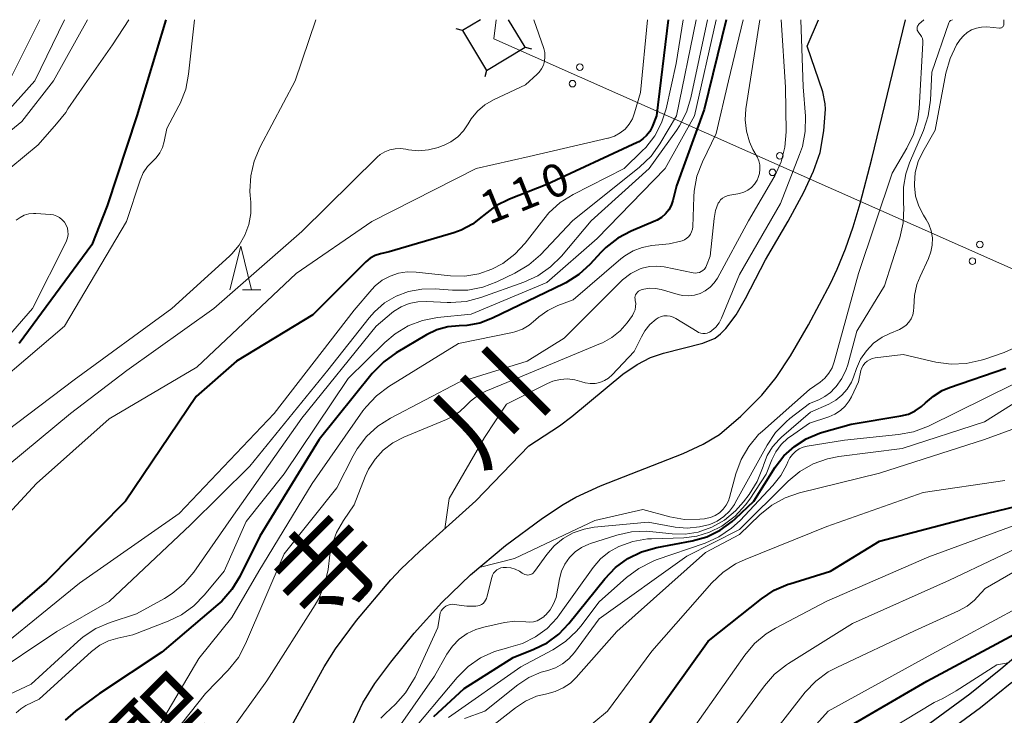
# Model space of a CAD drawing. Units: metres. Extents: x -74000 to -72000, y 22500 to 24001.
# Drawn here: x -73425 to -73313, y 23921 to 24000 of the extents above; entities that cross this region are included whole.
import ezdxf

# ---------------------------------------------------------------- set-up
doc = ezdxf.new("R2010")
doc.units = ezdxf.units.M
for name, color, linetype, lineweight in [('210100_道路縁(街区線)', 7, 'Continuous', 30), ('423500_高塔', 7, 'Continuous', 30), ('423599_高塔ひげ', 7, 'Continuous', 30), ('426500_送電線', 7, 'Continuous', 30), ('510100_河川', 7, 'Continuous', 30), ('633200_針葉樹林', 7, 'Continuous', 13), ('710100_等高線(計曲線)', 7, 'Continuous', 40), ('710200_等高線(主曲線)', 7, 'Continuous', 13), ('815100_(注記)山・島', 7, 'Continuous', 53)]:
    doc.layers.add(name, color=color, linetype=linetype, lineweight=lineweight)
doc.styles.add('Style-Kanji', font='MS Gothic.ttf')
doc.styles.add('Style-WORKING', font='MS Gothic.ttf')

msp = doc.modelspace()

# ---------------------------------------------------------------- linework, layer by layer
at = {"layer": '210100_道路縁(街区線)', "linetype": 'Continuous', "lineweight": 30, "flags": 128}
for points in [[(-73308.22, 23929.95), (-73313.12, 23925.79), (-73316.66, 23922.94), (-73331.67, 23911.92)], [(-73311.85, 23924.26), (-73315.44, 23921.36), (-73330.45, 23910.35)]]:
    msp.add_lwpolyline(points, dxfattribs=at)
at = {"layer": '423500_高塔', "linetype": 'Continuous', "lineweight": 30, "flags": 128}
msp.add_lwpolyline([(-73372.58, 24000), (-73374.64, 23998.77), (-73371.9, 23994.2), (-73367.49, 23996.85), (-73369.36, 24000)], dxfattribs=at)
at = {"layer": '423599_高塔ひげ', "linetype": 'Continuous', "lineweight": 30, "flags": 128}
for points in [[(-73374.64, 23998.77), (-73375.36, 23998.96)], [(-73367.49, 23996.85), (-73366.76, 23996.67)], [(-73371.9, 23994.2), (-73372.08, 23993.47)]]:
    msp.add_lwpolyline(points, dxfattribs=at)
at = {"layer": '426500_送電線', "linetype": 'Continuous', "lineweight": 13, "flags": 128}
msp.add_lwpolyline([(-73370.78, 24000), (-73371.06, 23997.81), (-73119.62, 23886.28), (-72922.33, 23882.89), (-72760.46, 23902.43), (-72677.77, 23971.82), (-72646.01, 24000)], dxfattribs=at)
at = {"layer": '426500_送電線', "linetype": 'Continuous', "lineweight": 13}
for centre in [(-73361.23, 23994.58), (-73362.07, 23992.69), (-73338.38, 23984.44), (-73339.22, 23982.56), (-73315.52, 23974.31), (-73316.37, 23972.42)]:
    msp.add_circle(centre, 0.375, dxfattribs=at)
at = {"layer": '510100_河川', "linetype": 'Continuous', "lineweight": 30, "flags": 128}
for points in [[(-73388.38, 23916.93), (-73386.02, 23921.95), (-73384.64, 23924.16), (-73382.84, 23926.61), (-73380.14, 23929.91), (-73377.01, 23933.41), (-73373.74, 23936.56), (-73369.72, 23939.93), (-73365.51, 23943.05), (-73363.14, 23944.6), (-73361.7, 23945.44), (-73358.88, 23946.74), (-73349.4, 23950.43), (-73347.13, 23951.5), (-73345.28, 23952.6), (-73342.81, 23954.7), (-73340.42, 23957.1), (-73338.8, 23959.12), (-73337.16, 23961.58), (-73335.08, 23965.12), (-73332.59, 23969.84), (-73331.81, 23971.49), (-73330.86, 23973.82), (-73330, 23976.33), (-73329.19, 23979.01), (-73327.84, 23984.12), (-73324.01, 24000)], [(-73335.25, 23996.96), (-73333.94, 24000)], [(-73367.07, 23951.32), (-73363.55, 23953.6), (-73362.14, 23954.68), (-73356.32, 23959.48), (-73354.67, 23960.62), (-73353.15, 23961.42), (-73351.67, 23961.88), (-73347.18, 23963.03), (-73345.78, 23963.62), (-73345.16, 23964.09), (-73344.55, 23964.7), (-73343.38, 23966.29), (-73342.3, 23968.15), (-73340, 23972.57), (-73337.43, 23976.98), (-73335.64, 23980.3), (-73334.53, 23982.7), (-73333.78, 23984.83), (-73333.34, 23987.31), (-73333.14, 23989.76), (-73333.18, 23990.4), (-73333.45, 23991.76), (-73335.25, 23996.96)], [(-73373.11, 23945.01), (-73367.07, 23951.32)], [(-73414.06, 23904.23), (-73412.96, 23905.17), (-73411.97, 23905.86), (-73411.35, 23906.1), (-73410.59, 23906.27), (-73407.2, 23906.67), (-73406.53, 23906.81), (-73404.81, 23907.52), (-73403.13, 23908.43), (-73401.57, 23909.59), (-73400.02, 23911.17), (-73397.81, 23913.9), (-73395.43, 23917.29), (-73394.15, 23919.37), (-73390.44, 23926.05), (-73389.16, 23928.13), (-73386.75, 23931.35), (-73382.81, 23936.01), (-73381.64, 23937.24), (-73379.55, 23939.24), (-73373.11, 23945.01)]]:
    msp.add_lwpolyline(points, dxfattribs=at)
at = {"layer": '633200_針葉樹林', "linetype": 'Continuous', "lineweight": 13}
msp.add_line((-73399.77, 23969.14), (-73397.69, 23969.14), dxfattribs=at)
at = {"layer": '633200_針葉樹林', "linetype": 'Continuous', "lineweight": 13, "flags": 128}
msp.add_lwpolyline([(-73401.23, 23969.14), (-73399.98, 23974.14), (-73398.73, 23969.14)], dxfattribs=at)
at = {"layer": '710100_等高線(計曲線)', "linetype": 'Continuous', "lineweight": 40, "flags": 128}
for points, elevation in [([(-73351.15, 24000), (-73352.48, 23989), (-73352.98, 23987.76), (-73353.24, 23987.24), (-73353.59, 23986.78), (-73354.02, 23986.38), (-73354.5, 23986.06), (-73354.68, 23985.97), (-73365, 23981.18), (-73369.25, 23979.5), (-73370.81, 23978.72), (-73372.21, 23977.68), (-73372.38, 23977.52), (-73372.4, 23977.5), (-73373.51, 23976.63), (-73374.77, 23975.97), (-73375.63, 23975.66), (-73383, 23973.49), (-73384.02, 23973.24), (-73384.62, 23973.04), (-73385.19, 23972.74), (-73385.69, 23972.34), (-73385.77, 23972.26), (-73391.74, 23966.26), (-73400.47, 23961), (-73405.07, 23956.93), (-73413.15, 23945), (-73422.16, 23935.84), (-73426.28, 23932.32)], 110), ([(-73408.55, 24000), (-73411.87, 23989), (-73415.26, 23978.74), (-73417, 23974.26), (-73425.31, 23963)], 120), ([(-73344.52, 24000), (-73347, 23989.72), (-73350.18, 23981), (-73350.59, 23979.34), (-73350.78, 23978.78), (-73351.07, 23978.26), (-73351.44, 23977.8), (-73351.89, 23977.41), (-73352.4, 23977.1), (-73352.57, 23977.02), (-73355.35, 23975.85), (-73356.89, 23975.03), (-73358.27, 23973.96), (-73358.82, 23973.4), (-73360.06, 23972.05), (-73361.35, 23970.87), (-73362.82, 23969.94), (-73363.07, 23969.81), (-73371.19, 23965.89), (-73372.64, 23965.34), (-73374.15, 23965.05), (-73375.01, 23965.01), (-73376.3, 23964.89), (-73377.55, 23964.55), (-73378.75, 23963.98), (-73382.23, 23961.93), (-73383.64, 23960.91), (-73384.94, 23959.58), (-73391, 23952.04), (-73397.81, 23941), (-73400.08, 23936.38), (-73400.99, 23934.89), (-73402.13, 23933.58), (-73402.58, 23933.17), (-73409, 23927.73), (-73416.1, 23923), (-73418.85, 23921), (-73420.04, 23919.97)], 100), ([(-73355, 23917.19), (-73346.55, 23929), (-73340.46, 23933.84), (-73339.01, 23934.8), (-73337.41, 23935.5), (-73337.22, 23935.56), (-73332.59, 23937), (-73327, 23940.43), (-73316.95, 23943.05), (-73311.12, 23944.45), (-73309.47, 23945.01), (-73307.94, 23945.84), (-73307.04, 23946.5), (-73297.65, 23954.35), (-73291.59, 23962), (-73290.64, 23963.45), (-73289.94, 23965.05), (-73289.59, 23966.43), (-73288.05, 23975), (-73289, 23981.54), (-73291.77, 23990.23), (-73293.67, 23999), (-73293.54, 24000)], 110), ([(-73335.35, 23952.12), (-73333.85, 23952.75), (-73333.6, 23952.82), (-73330.21, 23953.79), (-73324.53, 23954.73), (-73323.68, 23954.94), (-73322.89, 23955.3), (-73322.18, 23955.79), (-73321.72, 23956.22), (-73320.83, 23957), (-73319.82, 23957.62), (-73318.98, 23957.98), (-73312.53, 23960.17)], 100), ([(-73377.9, 23920.38), (-73377.47, 23920.8), (-73374.43, 23923.57), (-73368.86, 23927.14), (-73366.47, 23928.07), (-73364.97, 23928.81), (-73363.63, 23929.8), (-73362.48, 23931), (-73358.36, 23936.13), (-73357.15, 23937.39), (-73355.74, 23938.42), (-73354.18, 23939.19), (-73352.43, 23939.69), (-73348.38, 23940.46), (-73346.73, 23940.92), (-73345.2, 23941.66), (-73343.81, 23942.66), (-73343.44, 23943), (-73341.35, 23945), (-73338.89, 23948.86), (-73337.91, 23950.15), (-73336.71, 23951.25), (-73335.35, 23952.12)], 100), ([(-73435, 23853.91), (-73423.79, 23860.21), (-73417, 23864.24), (-73405, 23867.88), (-73402.54, 23868.48), (-73400.89, 23869.05), (-73399.36, 23869.89), (-73398.75, 23870.33), (-73389, 23878.01), (-73380.33, 23885), (-73369, 23892.64), (-73356.26, 23897.74), (-73345, 23905), (-73336.27, 23913), (-73334.27, 23915.92), (-73333.16, 23917.26), (-73331.84, 23918.39), (-73331.06, 23918.9), (-73321.59, 23924.41), (-73311, 23930.11)], 120)]:
    msp.add_lwpolyline(points, dxfattribs=dict(at, elevation=elevation))
at = {"layer": '710200_等高線(主曲線)', "linetype": 'Continuous', "lineweight": 13, "flags": 128}
for points, elevation in [([(-73417.47, 24000), (-73421.37, 23993), (-73425, 23988.36), (-73436.48, 23979)], 124), ([(-73353.48, 24000), (-73354.3, 23991.7), (-73354.97, 23989.35), (-73355.22, 23988.68), (-73355.59, 23988.06), (-73356.06, 23987.51), (-73356.62, 23987.06), (-73357.25, 23986.7), (-73357.94, 23986.47), (-73358.01, 23986.45), (-73367, 23984.37), (-73373.06, 23983), (-73385, 23976.95), (-73393.64, 23971), (-73405, 23960.28), (-73415, 23954.4), (-73423.33, 23947), (-73433, 23936.58)], 112), ([(-73405.25, 24000), (-73405.93, 23993.78), (-73406.27, 23992.07), (-73406.9, 23990.44), (-73407.04, 23990.16), (-73408.42, 23987.58), (-73408.73, 23986.07), (-73408.93, 23985.4), (-73409.24, 23984.77), (-73409.66, 23984.21), (-73410.03, 23983.84), (-73410.63, 23983.22), (-73411.11, 23982.5), (-73411.48, 23981.66), (-73413.04, 23976.96), (-73420.13, 23965), (-73431.86, 23955)], 118), ([(-73391.4, 24000), (-73393.77, 23993), (-73397.77, 23985.46), (-73398.44, 23983.85), (-73398.83, 23982.15), (-73398.92, 23980.41), (-73398.89, 23979.93), (-73398.83, 23979.17), (-73398.83, 23977.87), (-73399.06, 23976.59), (-73399.51, 23975.37), (-73400.16, 23974.24), (-73401, 23973.24), (-73401.25, 23973), (-73407.87, 23967), (-73419, 23958.86), (-73429.4, 23951)], 116), ([(-73347.92, 24000), (-73350.19, 23989), (-73352.08, 23985.83), (-73353.09, 23984.42), (-73354.41, 23983.15), (-73362.05, 23977), (-73365.74, 23973.14), (-73367.05, 23971.99), (-73368.64, 23971.03), (-73370.7, 23970.05), (-73372.33, 23969.43), (-73374.04, 23969.11), (-73375.79, 23969.09), (-73377.76, 23969.24), (-73379.29, 23969.22), (-73380.79, 23968.94), (-73382.22, 23968.41), (-73383.53, 23967.63), (-73384.69, 23966.63), (-73385.3, 23965.95), (-73390.04, 23959.96), (-73398.95, 23949), (-73405.71, 23942.29), (-73415, 23933.54), (-73421, 23930.11), (-73429, 23924.76)], 106), ([(-73420.11, 24000), (-73423.51, 23993), (-73429, 23986.91)], 126), ([(-73366.48, 24000), (-73365.36, 23996.7), (-73365.24, 23996.24), (-73365.21, 23995.76), (-73365.26, 23995.28), (-73365.39, 23994.82), (-73365.6, 23994.39), (-73365.88, 23994.01), (-73366.1, 23993.79), (-73367.43, 23992.57), (-73371.11, 23990.83), (-73372.08, 23990.26), (-73372.93, 23989.54), (-73373.64, 23988.68), (-73374, 23988.1), (-73374.53, 23987.31), (-73375.18, 23986.62), (-73375.95, 23986.05), (-73376.8, 23985.63), (-73376.97, 23985.57), (-73377.42, 23985.41), (-73378.53, 23985.12), (-73379.68, 23985.03), (-73380.82, 23985.14), (-73381.12, 23985.2), (-73381.73, 23985.28), (-73382.34, 23985.26), (-73382.94, 23985.14), (-73383.51, 23984.91), (-73384.03, 23984.58), (-73384.38, 23984.28), (-73393, 23975.81), (-73403.04, 23967), (-73413, 23959.92), (-73419.42, 23955), (-73428.44, 23947.56)], 114), ([(-73346.63, 24000), (-73348.53, 23991.09), (-73349.04, 23989.42), (-73349.83, 23987.87), (-73350.19, 23987.33), (-73353.3, 23983), (-73359.95, 23977), (-73363.34, 23972.98), (-73364.58, 23971.75), (-73366.01, 23970.75), (-73367.63, 23970.01), (-73372.53, 23968.26), (-73374.22, 23967.82), (-73375.95, 23967.69), (-73376.39, 23967.7), (-73378.72, 23967.82), (-73379.73, 23967.78), (-73380.72, 23967.57), (-73381.66, 23967.19), (-73382.52, 23966.65), (-73382.75, 23966.47), (-73384.49, 23965), (-73393, 23954.47), (-73401.07, 23943), (-73405.35, 23936.89), (-73406.47, 23935.55), (-73407.81, 23934.43), (-73408.69, 23933.88), (-73411.9, 23932.1), (-73414.91, 23931.13), (-73416.52, 23930.45), (-73417.98, 23929.5), (-73418.61, 23928.97), (-73423.94, 23924.06), (-73427.62, 23922.36)], 104), ([(-73349.41, 24000), (-73350.2, 23995), (-73351.37, 23989.82), (-73351.88, 23988.22), (-73352.66, 23986.73), (-73353.69, 23985.41), (-73354.09, 23985), (-73356.17, 23983), (-73361.99, 23980.02), (-73363.47, 23979.1), (-73364.76, 23977.93), (-73365.36, 23977.22), (-73367.48, 23974.47), (-73368.65, 23973.2), (-73370.01, 23972.15), (-73371.27, 23971.48), (-73372.77, 23970.96), (-73374.35, 23970.71), (-73376, 23970.74), (-73379.94, 23971.17), (-73380.95, 23971.19), (-73381.95, 23971.04), (-73382.92, 23970.71), (-73383.81, 23970.22), (-73384.6, 23969.59), (-73385, 23969.16), (-73387, 23966.82), (-73396.17, 23955), (-73407, 23943.59), (-73418.4, 23935.6), (-73427, 23928.61)], 108), ([(-73422.92, 24000), (-73427, 23991.83)], 128), ([(-73345.66, 24000), (-73348.13, 23989), (-73351.46, 23983), (-73359.26, 23975), (-73365, 23969.98), (-73373.65, 23966.35), (-73377.49, 23965.96), (-73379.21, 23965.63), (-73380.84, 23965.01), (-73382.33, 23964.12), (-73383.51, 23963.13), (-73387.69, 23959), (-73395, 23948.12), (-73399.34, 23942.66), (-73401.88, 23937), (-73404.11, 23934.27), (-73405.33, 23933.02), (-73406.74, 23932), (-73408.26, 23931.26), (-73412.3, 23929.7), (-73414.02, 23929.35), (-73415.09, 23929.04), (-73416.08, 23928.54), (-73417.05, 23927.81), (-73423, 23922.38), (-73424.52, 23921.64), (-73425.12, 23921.27), (-73425.64, 23920.81)], 102), ([(-73412.77, 24000), (-73414.65, 23997.12), (-73417.85, 23992.54), (-73419.74, 23989.82), (-73419.98, 23989.41)], 122), ([(-73340.66, 24000), (-73342.25, 23989.83), (-73342.34, 23988.55), (-73342.2, 23987.28), (-73341.84, 23986.05), (-73341.44, 23985.18), (-73340.98, 23984.34), (-73340.78, 23983.89), (-73340.67, 23983.41), (-73340.64, 23982.92), (-73340.69, 23982.43), (-73340.83, 23981.96), (-73340.97, 23981.66), (-73341.25, 23981.22), (-73341.61, 23980.84), (-73342.03, 23980.52), (-73342.5, 23980.28), (-73343, 23980.13), (-73343.19, 23980.1), (-73344.1, 23979.96), (-73344.39, 23979.89), (-73344.67, 23979.77), (-73344.92, 23979.61), (-73345.14, 23979.4), (-73345.32, 23979.16), (-73345.4, 23979.02), (-73345.72, 23978.2), (-73345.89, 23977.3), (-73346.32, 23973), (-73346.74, 23971.92), (-73346.84, 23971.71), (-73346.99, 23971.51), (-73347.16, 23971.35), (-73347.36, 23971.22), (-73347.57, 23971.12), (-73347.81, 23971.06), (-73348.04, 23971.05), (-73348.29, 23971.08), (-73351.6, 23971.76), (-73352.43, 23971.85), (-73353.27, 23971.8), (-73354.09, 23971.61), (-73354.33, 23971.52), (-73355.39, 23971), (-73356.34, 23970.29), (-73356.66, 23969.99), (-73363, 23963.61), (-73367.25, 23961), (-73375, 23958.58), (-73382.85, 23954.48), (-73384.32, 23953.54), (-73385.6, 23952.36), (-73386.66, 23950.98), (-73387.13, 23950.16), (-73389, 23946.5), (-73395.02, 23938.98), (-73399.43, 23928.68), (-73400.25, 23927.14), (-73401.41, 23925.68), (-73403.99, 23923), (-73411, 23914.19)], 96), ([(-73342.57, 24000), (-73344.22, 23993), (-73345.66, 23987), (-73347.22, 23983.76), (-73347.84, 23982.13), (-73348.17, 23980.42), (-73348.21, 23979.75), (-73348.32, 23976.35), (-73348.36, 23976.05), (-73348.45, 23975.75), (-73348.59, 23975.48), (-73348.77, 23975.24), (-73348.99, 23975.03), (-73349.25, 23974.86), (-73349.53, 23974.74), (-73349.68, 23974.7), (-73351, 23974.4), (-73353, 23974.2), (-73354.09, 23973.99), (-73355.14, 23973.6), (-73356.09, 23973.03), (-73356.53, 23972.69), (-73361.99, 23968.01), (-73363.76, 23967.34), (-73364.9, 23966.79), (-73365.92, 23966.05), (-73366.31, 23965.69), (-73367.01, 23965.1), (-73367.79, 23964.65), (-73368.64, 23964.34), (-73368.93, 23964.27), (-73375.09, 23963), (-73383.06, 23958.08), (-73384.46, 23957.04), (-73385.66, 23955.78), (-73386.01, 23955.31), (-73391.82, 23947), (-73397.92, 23937), (-73401, 23931.71), (-73404.76, 23927), (-73410.03, 23918.11)], 98), ([(-73338.23, 24000), (-73337.72, 23992.28), (-73337.66, 23987.18), (-73337.79, 23985.44), (-73338.22, 23983.75), (-73338.93, 23982.16), (-73339.04, 23981.97), (-73341.97, 23977), (-73345.51, 23970.48), (-73345.88, 23969.92), (-73346.35, 23969.43), (-73346.89, 23969.02), (-73347.49, 23968.72), (-73348.14, 23968.53), (-73348.81, 23968.45), (-73349.49, 23968.49), (-73350, 23968.61), (-73351.93, 23969.17), (-73352.59, 23969.3), (-73353.26, 23969.31), (-73353.92, 23969.21), (-73354.07, 23969.17), (-73354.21, 23969.13), (-73354.37, 23969.07), (-73354.52, 23968.98), (-73354.65, 23968.86), (-73354.76, 23968.73), (-73354.85, 23968.58), (-73354.9, 23968.41), (-73354.93, 23968.24), (-73354.92, 23968.07), (-73354.9, 23967.93), (-73354.84, 23967.58), (-73354.85, 23967.22), (-73354.91, 23966.86), (-73355.04, 23966.53), (-73355.22, 23966.22), (-73355.83, 23965.38), (-73356.63, 23964.45), (-73357.58, 23963.67), (-73358.65, 23963.07), (-73358.85, 23962.99), (-73368.45, 23959), (-73371.95, 23957.55), (-73372.89, 23957.05), (-73373.74, 23956.4), (-73374.2, 23955.93), (-73374.96, 23955.2), (-73375.84, 23954.61), (-73376.45, 23954.32), (-73381.35, 23952.31), (-73382.58, 23951.67), (-73383.69, 23950.83), (-73384.63, 23949.8), (-73385.38, 23948.63), (-73385.77, 23947.79), (-73387, 23944.57), (-73388.24, 23942.79), (-73389.02, 23941.42), (-73389.56, 23939.94), (-73389.78, 23938.85), (-73390, 23937.17), (-73390.39, 23935.47), (-73391.06, 23933.86), (-73391.47, 23933.15)], 94), ([(-73335.99, 24000), (-73335.69, 23992.31), (-73335.45, 23988.99), (-73335.47, 23987.24), (-73335.8, 23985.53), (-73336.11, 23984.6), (-73338.3, 23979), (-73343, 23970.88), (-73345.04, 23965.91), (-73345.32, 23965.37), (-73345.69, 23964.88), (-73346.14, 23964.47), (-73346.21, 23964.42), (-73346.42, 23964.29), (-73346.66, 23964.19), (-73346.91, 23964.15), (-73347.16, 23964.14), (-73347.41, 23964.18), (-73347.65, 23964.26), (-73347.83, 23964.36), (-73350.27, 23965.87), (-73350.58, 23966.03), (-73350.91, 23966.13), (-73351.26, 23966.17), (-73351.61, 23966.16), (-73351.95, 23966.08), (-73352.27, 23965.94), (-73352.51, 23965.79), (-73353.21, 23965.18), (-73353.8, 23964.46), (-73354.19, 23963.78), (-73355, 23962.09), (-73357.53, 23959.42), (-73357.94, 23959.05), (-73358.42, 23958.76), (-73358.94, 23958.56), (-73359.49, 23958.44), (-73360.04, 23958.43), (-73360.6, 23958.51), (-73361, 23958.64), (-73361.81, 23958.87), (-73362.65, 23958.96), (-73363.49, 23958.9), (-73364.31, 23958.69), (-73364.91, 23958.44), (-73369.6, 23956.08), (-73372.14, 23952.26), (-73376.15, 23945.29), (-73376.67, 23941.81)], 92), ([(-73354.02, 23944.02), (-73350.96, 23943.21), (-73349.25, 23942.91), (-73347.5, 23942.92), (-73346.99, 23942.98), (-73346.85, 23943), (-73346.29, 23943.13), (-73345.76, 23943.35), (-73345.28, 23943.67), (-73344.86, 23944.06), (-73344.51, 23944.52), (-73344.25, 23945.03), (-73344.13, 23945.4), (-73343.4, 23948.11), (-73342.8, 23949.74), (-73341.93, 23951.25), (-73340.8, 23952.59), (-73340.37, 23952.99), (-73335, 23957.75), (-73333.77, 23958.6), (-73333.22, 23959.06), (-73332.76, 23959.61), (-73332.4, 23960.23), (-73332.15, 23960.89), (-73329.37, 23971), (-73325.55, 23982.45), (-73323.84, 23985.31), (-73323.08, 23986.88), (-73322.61, 23988.56), (-73322.45, 23989.86), (-73322.02, 23997.32), (-73322.03, 23997.58), (-73322.08, 23997.85), (-73322.18, 23998.09), (-73322.32, 23998.32), (-73322.49, 23998.51), (-73322.56, 23998.6), (-73322.62, 23998.7), (-73322.67, 23998.8), (-73322.69, 23998.92), (-73322.69, 23999.03), (-73322.67, 23999.14), (-73322.64, 23999.25), (-73322.58, 23999.35), (-73322.51, 23999.44), (-73322.48, 23999.48), (-73321.9, 24000)], 92), ([(-73348.29, 23919), (-73342.39, 23927.38), (-73341.26, 23928.71), (-73339.93, 23929.83), (-73338.86, 23930.47), (-73333, 23933.55), (-73321.36, 23938.64), (-73311, 23942.45), (-73299.94, 23949), (-73293, 23955.69), (-73288.66, 23961.37), (-73287.77, 23962.77), (-73287.13, 23964.31), (-73286.95, 23965), (-73286.48, 23967), (-73285.44, 23978.56), (-73286.29, 23985), (-73289.64, 23992.36), (-73291.54, 24000)], 112), ([(-73347.57, 23942.04), (-73346.38, 23942.34), (-73345.54, 23942.71), (-73344.77, 23943.23), (-73344.11, 23943.86), (-73343.57, 23944.61), (-73343.46, 23944.79), (-73339.83, 23951.37), (-73338.86, 23952.82), (-73337.65, 23954.07), (-73337.23, 23954.42), (-73335, 23956.16), (-73333.93, 23956.58), (-73333.22, 23956.93), (-73332.58, 23957.41), (-73332.12, 23957.88), (-73331.93, 23958.1), (-73331.28, 23959.02), (-73330.79, 23960.04), (-73330.62, 23960.58), (-73329.57, 23964.43), (-73326.42, 23969.58), (-73324.66, 23975.08), (-73324.28, 23976.78), (-73324.2, 23978.52), (-73324.23, 23979.01), (-73324.25, 23979.27), (-73324.25, 23980.85), (-73323.98, 23982.39), (-73323.55, 23983.64), (-73321.96, 23987.35), (-73321.41, 23989), (-73321.16, 23990.8), (-73321, 23994.02), (-73319.06, 23999.65), (-73319.03, 23999.72), (-73318.99, 23999.79), (-73318.93, 23999.85), (-73318.87, 23999.89), (-73318.82, 23999.92), (-73318.63, 24000)], 94), ([(-73345.24, 23917), (-73340.13, 23923.9), (-73338.97, 23925.21), (-73337.61, 23926.29), (-73337.39, 23926.43), (-73330.07, 23931), (-73319, 23935.97), (-73308.39, 23941), (-73297, 23948.48), (-73289, 23956.51), (-73285.73, 23961.24), (-73284.86, 23962.75), (-73284.27, 23964.39), (-73284.11, 23965.11), (-73282.57, 23973.43), (-73282.85, 23981.14), (-73283.06, 23982.87), (-73283.57, 23984.54), (-73283.64, 23984.71), (-73285.93, 23990.07), (-73288.67, 23997.33), (-73288.96, 24000)], 114), ([(-73339, 23918.66), (-73335.46, 23923.15), (-73334.26, 23924.42), (-73332.86, 23925.47), (-73331.87, 23926), (-73323, 23930.19), (-73317.96, 23932.45), (-73316.98, 23932.99), (-73316.12, 23933.69), (-73315.83, 23934), (-73314.92, 23935), (-73305.61, 23940.39), (-73295, 23947.6), (-73285, 23958.2), (-73282.38, 23963), (-73280.94, 23969.06), (-73280.1, 23981), (-73281.2, 23987), (-73285, 23994.3), (-73286.16, 24000)], 116), ([(-73323.19, 23966.26), (-73323.09, 23966.71), (-73323.07, 23967.16), (-73323, 23968.47), (-73322.71, 23969.75), (-73322.34, 23970.67), (-73321.38, 23972.7), (-73321.1, 23973.46), (-73320.95, 23974.25), (-73320.94, 23975.06), (-73321.08, 23975.86), (-73321.35, 23976.62), (-73321.64, 23977.16), (-73321.96, 23977.67), (-73322.5, 23978.71), (-73322.85, 23979.84), (-73322.99, 23981.01), (-73323, 23981.26), (-73322.89, 23982.54), (-73322.56, 23983.78), (-73322.04, 23984.9), (-73320.63, 23987.37), (-73319.39, 23993.9), (-73318.92, 23995.56), (-73318.17, 23997.11), (-73317.83, 23997.63), (-73317.77, 23997.72), (-73317.4, 23998.17), (-73316.96, 23998.55), (-73316.46, 23998.85), (-73315.91, 23999.05), (-73315.33, 23999.16), (-73314.72, 23999.17), (-73313.27, 23999.04), (-73313.19, 23999.04), (-73313.11, 23999.06), (-73313.04, 23999.08), (-73312.97, 23999.12), (-73312.91, 23999.17), (-73312.86, 23999.24), (-73312.82, 23999.3), (-73312.79, 23999.38), (-73312.78, 23999.46), (-73312.78, 23999.5), (-73312.78, 24000)], 96), ([(-73419.98, 23989.41), (-73421.05, 23988.12), (-73423.14, 23985.7), (-73426.24, 23983.1)], 122), ([(-73338.21, 23915), (-73332.83, 23921), (-73321, 23927.49), (-73310.84, 23933), (-73299, 23942.49), (-73290.09, 23949.91), (-73285, 23955.13), (-73279.44, 23967), (-73278.06, 23977.94), (-73278.43, 23987.33), (-73278.51, 23987.93), (-73278.69, 23988.52)], 118), ([(-73425.63, 23977.1), (-73425.19, 23977.41), (-73424.71, 23977.65), (-73424.2, 23977.8), (-73423.66, 23977.86), (-73423.41, 23977.85), (-73421.73, 23977.74), (-73421.36, 23977.69), (-73421, 23977.57), (-73420.67, 23977.39), (-73420.37, 23977.15), (-73420.12, 23976.87), (-73419.93, 23976.54), (-73419.79, 23976.19), (-73419.72, 23975.82), (-73419.71, 23975.45), (-73419.76, 23975.07), (-73419.88, 23974.72), (-73419.93, 23974.61), (-73423.76, 23967), (-73427.8, 23962.39)], 122), ([(-73375.78, 23928.42), (-73375.01, 23929.22), (-73374.11, 23929.86), (-73373.11, 23930.34), (-73372.19, 23930.61), (-73369.85, 23931.11), (-73368.66, 23931.26), (-73367.39, 23931.19), (-73366.96, 23931.16), (-73366.52, 23931.21), (-73366.1, 23931.33), (-73365.71, 23931.53), (-73365.36, 23931.79), (-73365.27, 23931.87), (-73365.13, 23932), (-73364.63, 23932.59), (-73364.23, 23933.26), (-73363.95, 23933.99), (-73363.86, 23934.41), (-73363.55, 23936.1), (-73363.32, 23936.98), (-73362.93, 23937.8), (-73362.41, 23938.54), (-73361.76, 23939.18), (-73361.02, 23939.7), (-73360.19, 23940.09), (-73360, 23940.15), (-73357.01, 23941.1), (-73355.31, 23941.48), (-73353.57, 23941.55), (-73352.9, 23941.5), (-73350.69, 23941.26), (-73349.18, 23941.23), (-73347.69, 23941.46), (-73346.13, 23942), (-73344.7, 23942.82), (-73343.43, 23943.87), (-73342.52, 23944.92), (-73341.88, 23945.76), (-73340.96, 23947.24), (-73340.27, 23948.96), (-73340.23, 23949.11), (-73339.81, 23950.19), (-73339.21, 23951.18), (-73338.44, 23952.05), (-73338.18, 23952.29), (-73334.86, 23955.14), (-73332.79, 23956.07), (-73331.99, 23956.52), (-73331.27, 23957.1), (-73330.67, 23957.8), (-73330.2, 23958.59), (-73329.97, 23959.14), (-73329.62, 23960.13), (-73329.14, 23961.21), (-73328.47, 23962.18), (-73327.65, 23963.03), (-73326.69, 23963.72), (-73325.81, 23964.16), (-73324.71, 23964.61), (-73324.3, 23964.82), (-73323.93, 23965.1), (-73323.62, 23965.44), (-73323.37, 23965.83), (-73323.19, 23966.26)], 96), ([(-73374, 23926.08), (-73372.57, 23927.07), (-73370.99, 23927.81), (-73369.6, 23928.2), (-73369.36, 23928.25), (-73367.77, 23928.72), (-73366.29, 23929.47), (-73364.97, 23930.45), (-73363.83, 23931.66), (-73363.55, 23932.03), (-73359.71, 23937.4), (-73358.88, 23938.38), (-73357.89, 23939.19), (-73356.78, 23939.82), (-73355.18, 23940.39), (-73353.51, 23940.67), (-73353.04, 23940.69), (-73349.36, 23940.81), (-73347.85, 23940.99), (-73346.4, 23941.43), (-73345, 23942.14), (-73344.85, 23942.23), (-73343.46, 23943.28), (-73342.28, 23944.55), (-73341.8, 23945.22), (-73339.94, 23948.06), (-73339.29, 23949.71), (-73338.82, 23950.64), (-73338.21, 23951.47), (-73337.46, 23952.18), (-73337.17, 23952.39), (-73335, 23953.91), (-73332.78, 23954.63), (-73332.09, 23954.93), (-73331.45, 23955.34), (-73330.89, 23955.86), (-73330.44, 23956.47), (-73330.2, 23956.91), (-73329.39, 23958.61), (-73329.1, 23959.9), (-73329, 23960.21), (-73328.85, 23960.5), (-73328.65, 23960.76), (-73328.41, 23960.98), (-73328.13, 23961.15), (-73327.83, 23961.28), (-73327.49, 23961.35), (-73324.27, 23961.73), (-73320.54, 23960.88), (-73318.81, 23960.65), (-73317.07, 23960.71), (-73315.37, 23961.08), (-73315.05, 23961.19), (-73312.73, 23961.99), (-73311.13, 23962.71)], 98), ([(-73332.91, 23949.83), (-73331.64, 23950.08), (-73324.4, 23951), (-73315, 23954.05), (-73303.97, 23961)], 104), ([(-73376.24, 23920.26), (-73367.96, 23926.04), (-73364.33, 23927.99), (-73362.87, 23928.94), (-73361.6, 23930.13), (-73361.13, 23930.7), (-73359, 23933.48), (-73355.89, 23936.27), (-73354.5, 23937.31), (-73352.94, 23938.1), (-73352.49, 23938.27), (-73346.92, 23940.2), (-73345.33, 23940.91), (-73343.88, 23941.89), (-73342.91, 23942.79), (-73339.16, 23946.77), (-73338.26, 23947.91), (-73337.57, 23949.19), (-73337.46, 23949.48), (-73337.24, 23949.92), (-73336.94, 23950.33), (-73336.59, 23950.67), (-73336.17, 23950.95), (-73335.72, 23951.15), (-73335.26, 23951.26), (-73331, 23951.96), (-73324.8, 23952.59), (-73323.08, 23952.91), (-73321.38, 23953.57), (-73311.61, 23958.39)], 102), ([(-73375, 23916.34), (-73368.59, 23921.39), (-73367.44, 23922.15), (-73366.17, 23922.69), (-73365, 23922.98), (-73364.03, 23923.23), (-73363.12, 23923.65), (-73362.3, 23924.21), (-73361.65, 23924.83), (-73357, 23930.09), (-73346.88, 23939.12), (-73343, 23941.17), (-73340.64, 23943.44), (-73339.28, 23944.53), (-73337.76, 23945.37), (-73336.13, 23945.93), (-73327, 23948.2), (-73315, 23952.04), (-73308.61, 23954.35), (-73307.03, 23955.09), (-73305.6, 23956.09), (-73305.41, 23956.26), (-73303, 23958.38)], 106), ([(-73374.4, 23920.14), (-73372.09, 23921), (-73368.33, 23923.99), (-73367.05, 23924.83), (-73365.64, 23925.44), (-73364.9, 23925.65), (-73364.02, 23925.95), (-73363.2, 23926.39), (-73362.48, 23926.96), (-73361.84, 23927.68), (-73359, 23931.55), (-73349, 23938.7), (-73343, 23941.74), (-73337.41, 23947.27), (-73336.07, 23948.38), (-73334.55, 23949.24), (-73332.91, 23949.83)], 104), ([(-73344.87, 23936.85), (-73343.42, 23937.82), (-73342.34, 23938.33), (-73333, 23942.08), (-73322.01, 23945.99), (-73312.65, 23947.35)], 108), ([(-73372.74, 23937.4), (-73368.68, 23938.42), (-73359.53, 23942.78), (-73354.02, 23944.02)], 92), ([(-73372.28, 23933.31), (-73372.12, 23933.47), (-73371.99, 23933.66), (-73371.89, 23933.86), (-73371.85, 23934), (-73371.29, 23936.28), (-73371.2, 23936.53), (-73371.08, 23936.76), (-73370.91, 23936.96), (-73370.71, 23937.13), (-73370.49, 23937.27), (-73370.24, 23937.37), (-73369.98, 23937.42), (-73369.8, 23937.42), (-73369.62, 23937.42), (-73369.1, 23937.37), (-73368.6, 23937.22), (-73368.14, 23937), (-73367.8, 23936.76), (-73367.66, 23936.67), (-73367.5, 23936.6), (-73367.34, 23936.56), (-73367.17, 23936.55), (-73367, 23936.56), (-73366.84, 23936.61), (-73366.69, 23936.68), (-73366.55, 23936.78), (-73366.44, 23936.91), (-73366.4, 23936.95), (-73365, 23938.9), (-73364.15, 23939.9), (-73363.13, 23940.73), (-73361.99, 23941.37), (-73360.75, 23941.8), (-73359.58, 23942.01), (-73353.42, 23942.58), (-73350.33, 23942.03), (-73348.95, 23941.91), (-73347.57, 23942.04)], 94), ([(-73433, 23860.1), (-73422.66, 23867), (-73419.77, 23870.23), (-73409, 23879.63), (-73401, 23885.76), (-73394.92, 23888.69), (-73393.42, 23889.58), (-73392.1, 23890.72), (-73391.62, 23891.24), (-73385, 23899.08), (-73380.24, 23903.76), (-73373, 23912.01), (-73367, 23915.89), (-73364.91, 23916.45), (-73363.32, 23917.02), (-73361.85, 23917.87), (-73361.17, 23918.39), (-73358.05, 23921), (-73353, 23927.83), (-73346.13, 23935.65), (-73344.87, 23936.85)], 108), ([(-73391.47, 23933.15), (-73397, 23924.45), (-73403, 23916.09), (-73405.03, 23912.11), (-73405.42, 23907.27)], 94), ([(-73383.95, 23920.21), (-73383.44, 23920.72), (-73382.31, 23921.78), (-73381.14, 23923.08), (-73380.22, 23924.56), (-73380.06, 23924.89), (-73377.46, 23930.54), (-73377.23, 23931.96), (-73377.17, 23932.21), (-73377.06, 23932.44), (-73376.92, 23932.66), (-73376.74, 23932.84), (-73376.53, 23932.99), (-73376.29, 23933.1), (-73376.05, 23933.17), (-73375.79, 23933.2), (-73375.58, 23933.19), (-73374.15, 23933), (-73373.12, 23933), (-73372.9, 23933.02), (-73372.68, 23933.08), (-73372.47, 23933.18), (-73372.28, 23933.31)], 94), ([(-73425.69, 23875.31), (-73422.77, 23878.19), (-73414.55, 23887.03), (-73408.17, 23891.14), (-73406.19, 23892.17), (-73403.55, 23894.2), (-73399.97, 23898.83), (-73395, 23905.37), (-73385, 23914.73), (-73377.82, 23925), (-73376.41, 23927.51), (-73375.78, 23928.42)], 96), ([(-73426.54, 23873), (-73417, 23883.19), (-73405, 23892.33), (-73398.03, 23897.97), (-73387.99, 23909), (-73381, 23917.99), (-73375.23, 23924.84), (-73374, 23926.08)], 98), ([(-73332.18, 23914.21), (-73331.02, 23915.51), (-73329.65, 23916.59), (-73329.31, 23916.81), (-73320.72, 23921.97), (-73319.73, 23922.45), (-73318.24, 23923.31), (-73313.57, 23926.28), (-73312.26, 23926.53)], 122)]:
    msp.add_lwpolyline(points, dxfattribs=dict(at, elevation=elevation))

# ---------------------------------------------------------------- texts
at = {"layer": '710100_等高線(計曲線)', "linetype": 'Continuous', "lineweight": 40, "style": 'Style-WORKING'}
for s, p in [('0', (-73364.68, 23979.35, -10)), ('1', (-73368.15, 23977.94, -10)), ('1', (-73371.63, 23976.54, -10))]:
    msp.add_text(s, height=3.75, rotation=22, dxfattribs=at).set_placement(p)
at = {"layer": '815100_(注記)山・島', "linetype": 'Continuous', "lineweight": 53, "style": 'Style-Kanji'}
for s, p in [('川', (-73372.7, 23948.53)), ('寺', (-73391.26, 23929.96)), ('聖', (-73409.82, 23911.4))]:
    msp.add_text(s, height=8.75, rotation=45, dxfattribs=at).set_placement(p)

doc.saveas('drawing.dxf')
